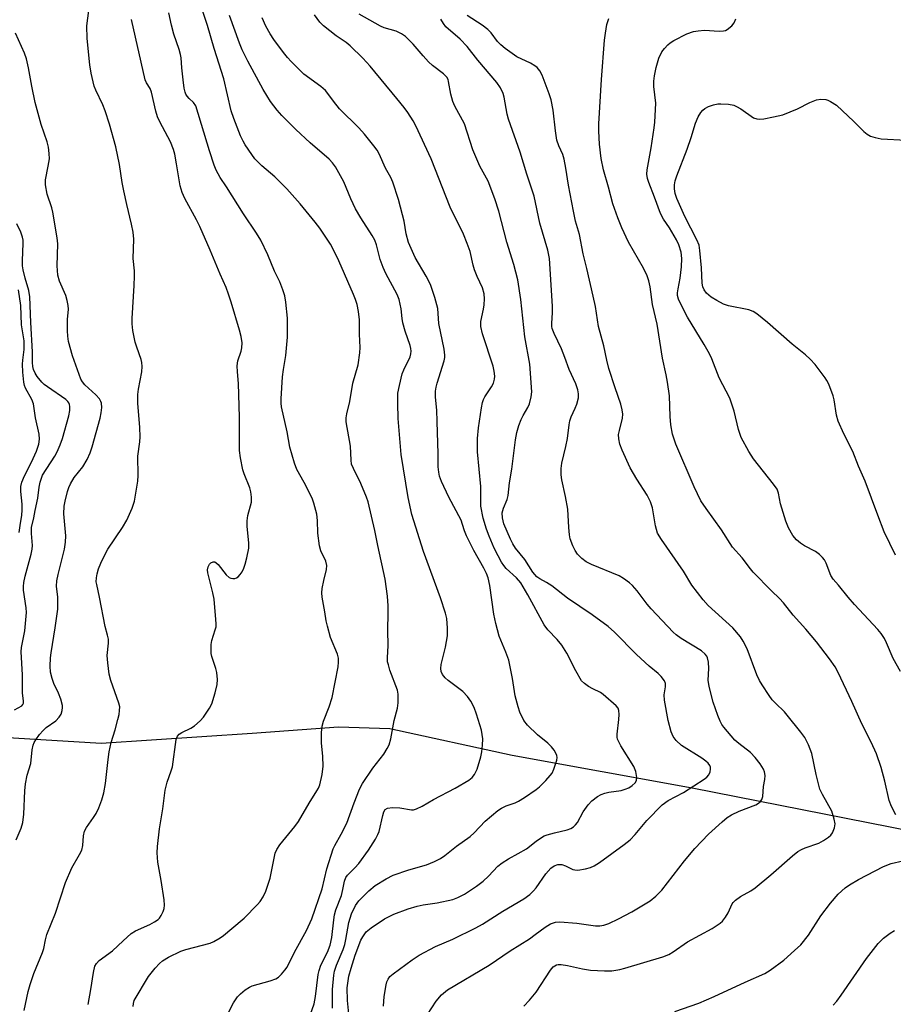
# Model space of a CAD drawing. Units: inches. Extents: x 1183771 to 1189773, y 561456 to 565458.
# Drawn here: x 1185720 to 1185958, y 562962 to 563231 of the extents above; entities that cross this region are included whole.
import ezdxf

# ---------------------------------------------------------------- set-up
doc = ezdxf.new("R2010")
doc.units = ezdxf.units.IN
doc.header["$MEASUREMENT"] = 0
doc.layers.add('HYDRO-Single Line Stream', color=4, linetype='Continuous')
doc.layers.add('Undefined', color=1, linetype='Continuous')

msp = doc.modelspace()

# ---------------------------------------------------------------- linework, layer by layer
at = {"layer": 'HYDRO-Single Line Stream'}
msp.add_lwpolyline([(1186074.97, 563010.49), (1186059.95, 563001.63), (1186044.34, 562998.11), (1186027.81, 562999.01), (1186011.14, 563001.65), (1185989.43, 563005.27), (1185969.61, 563008.24), (1185903.57, 563021.3), (1185854.35, 563030.14), (1185821.01, 563037.46), (1185807, 563037.88), (1185783.37, 563036.15), (1185742.1, 563033.45), (1185709.1, 563035.47)], dxfattribs=at)
at = {"layer": 'Undefined'}
for points, elevation in [([(1185776.96, 562960.19), (1185778.3, 562962.62), (1185779.41, 562964.26), (1185780.17, 562965.08), (1185781.49, 562966.16), (1185782.65, 562966.97), (1185783.39, 562967.34), (1185788.29, 562968.67), (1185789.87, 562969.25), (1185790.56, 562969.7), (1185791.38, 562970.48), (1185792.32, 562971.54), (1185792.9, 562972.38), (1185794.91, 562976.45), (1185798.17, 562982.41), (1185799.68, 562985.61), (1185802.5, 562993.81), (1185803.8, 562999.2), (1185805.53, 563004.7), (1185805.95, 563005.65), (1185807.69, 563008.66), (1185809.24, 563011.74), (1185811.2, 563017.29), (1185812.67, 563020.98), (1185813.55, 563022.52), (1185816.36, 563026.76), (1185819.33, 563030.58), (1185820.26, 563032.06), (1185820.81, 563033.09), (1185821.28, 563034.72), (1185822.15, 563039.75), (1185823.09, 563043.14), (1185823.24, 563044.56), (1185823.22, 563046.89), (1185823.06, 563048.02), (1185821.02, 563053.49), (1185820.57, 563054.9), (1185820.38, 563055.76), (1185820.35, 563056.92), (1185820.51, 563060.08), (1185820.42, 563064.43), (1185820.55, 563069.03), (1185820.52, 563071.06), (1185820.37, 563073.67), (1185819.7, 563078.32), (1185817.72, 563087.52), (1185816.92, 563091.62), (1185815.07, 563099.39), (1185814.58, 563100.74), (1185813.02, 563104.45), (1185811.02, 563108.52), (1185810.55, 563109.75), (1185810.39, 563110.82), (1185810.19, 563114.66), (1185809.05, 563121.28), (1185809.06, 563122.37), (1185809.21, 563123.46), (1185810.08, 563126.86), (1185810.91, 563131.8), (1185812.31, 563136.85), (1185812.79, 563140.1), (1185812.84, 563141.59), (1185812.7, 563145.18), (1185812.67, 563149.13), (1185812.41, 563151.39), (1185812.03, 563153.33), (1185811.61, 563154.64), (1185811.06, 563156), (1185807.01, 563165.26), (1185805.87, 563167.7), (1185804.73, 563169.77), (1185801.86, 563174.13), (1185800.61, 563175.76), (1185796.46, 563180.79), (1185792.8, 563184.87), (1185789.55, 563188.14), (1185785.97, 563191.13), (1185784.13, 563193.04), (1185783.25, 563194.22), (1185781.46, 563196.92), (1185780.9, 563197.91), (1185780.21, 563199.4), (1185778.39, 563204.07), (1185777.66, 563206.22), (1185775.65, 563214.92), (1185772.99, 563223.19), (1185771.21, 563229.5), (1185769.11, 563235.74)], 276), ([(1185721.14, 562960.54), (1185722.16, 562965.73), (1185722.71, 562967.68), (1185723.72, 562970.68), (1185726.13, 562976.38), (1185726.46, 562977.48), (1185726.9, 562979.86), (1185727.27, 562981.28), (1185729.68, 562987.15), (1185732.37, 562995.55), (1185734.12, 562999.51), (1185736.24, 563003.11), (1185736.83, 563004.38), (1185737.14, 563005.61), (1185737.3, 563008.21), (1185737.62, 563009.54), (1185738.14, 563010.56), (1185740.05, 563013.23), (1185740.79, 563014.39), (1185741.52, 563015.93), (1185742.34, 563018.09), (1185742.84, 563020.01), (1185743.36, 563022.52), (1185744, 563029.1), (1185744.33, 563031.15), (1185744.9, 563033.76), (1185745.96, 563037.2), (1185746.71, 563039.98), (1185747.02, 563041.38), (1185747.18, 563042.48), (1185747.19, 563043.49), (1185746.99, 563044.49), (1185744.77, 563050.7), (1185744.34, 563052.36), (1185743.96, 563055.51), (1185743.8, 563057.51), (1185744.11, 563060.87), (1185744.09, 563061.96), (1185743.88, 563063.01), (1185743.19, 563065.38), (1185741.66, 563073.44), (1185740.92, 563076.82), (1185740.81, 563077.62), (1185740.83, 563078.67), (1185741.01, 563079.75), (1185741.44, 563081.1), (1185742.04, 563082.7), (1185742.77, 563084.25), (1185743.99, 563086.53), (1185747.94, 563092.43), (1185749.17, 563094.42), (1185750.62, 563097.68), (1185751.27, 563099.63), (1185752.14, 563105.11), (1185752.2, 563106.59), (1185752.16, 563111.94), (1185752.67, 563115.79), (1185752.77, 563117.18), (1185752.72, 563119.69), (1185752.14, 563126.37), (1185752.12, 563128.73), (1185752.32, 563130.17), (1185753.27, 563134.95), (1185753.37, 563136.35), (1185753.26, 563137.49), (1185753.06, 563138.33), (1185751.88, 563141.63), (1185751.46, 563143.04), (1185750.82, 563146.25), (1185750.58, 563148.01), (1185750.59, 563149.47), (1185751.16, 563158.45), (1185751.25, 563161.04), (1185751.21, 563162.47), (1185750.87, 563165.83), (1185751.06, 563171.1), (1185750.85, 563173.03), (1185750.41, 563175.23), (1185749.11, 563180.6), (1185748.33, 563184.34), (1185747.91, 563186.63), (1185747.17, 563191.57), (1185746.15, 563196.39), (1185744.41, 563202.53), (1185743.26, 563206.14), (1185742.57, 563207.78), (1185740.66, 563211.82), (1185740.24, 563212.91), (1185739.38, 563216.5), (1185739.01, 563218.78), (1185738.28, 563225.97), (1185738.22, 563229.38), (1185738.72, 563233.55)], 270), ([(1185750.89, 562961.67), (1185750.93, 562962.48), (1185751.17, 562963.27), (1185755.09, 562969.85), (1185756.88, 562972.1), (1185758.09, 562973.38), (1185758.89, 562974.09), (1185760.49, 562975.1), (1185763.89, 562976.75), (1185765.22, 562977.18), (1185771.89, 562978.96), (1185772.94, 562979.4), (1185774.67, 562980.4), (1185775.57, 562981.05), (1185777.81, 562982.98), (1185781.21, 562985.74), (1185784.82, 562989.46), (1185785.55, 562990.36), (1185786.34, 562991.57), (1185787.09, 562993.12), (1185788.26, 562996.68), (1185788.6, 562998.08), (1185789.45, 563002.65), (1185789.69, 563003.48), (1185790.15, 563004.54), (1185790.97, 563005.75), (1185795.02, 563010.76), (1185796.05, 563012.16), (1185798.97, 563017.17), (1185801.08, 563020.54), (1185801.48, 563021.28), (1185801.85, 563022.19), (1185802.47, 563024.99), (1185802.78, 563027.27), (1185802.71, 563029.95), (1185802.27, 563033.6), (1185802.35, 563036.47), (1185802.5, 563038.18), (1185802.87, 563039.52), (1185804.39, 563043.51), (1185805.23, 563046), (1185806.84, 563054.35), (1185807, 563055.7), (1185806.94, 563056.75), (1185806.7, 563057.81), (1185804.81, 563062.39), (1185803.91, 563065.5), (1185803.59, 563066.92), (1185803.26, 563069.37), (1185802.53, 563073.45), (1185802.41, 563074.63), (1185802.51, 563075.75), (1185802.92, 563077.98), (1185803.65, 563080.97), (1185803.73, 563082.03), (1185803.47, 563083.26), (1185802.16, 563086.06), (1185801.8, 563087.43), (1185801.32, 563090.87), (1185801.24, 563094.38), (1185801, 563096.07), (1185800.23, 563099.1), (1185799.74, 563100.45), (1185797.59, 563104.68), (1185795.61, 563108.27), (1185794.92, 563109.97), (1185793.67, 563114.38), (1185792.89, 563118.53), (1185791.41, 563125.37), (1185791.31, 563126.37), (1185791.31, 563127.52), (1185791.68, 563133.58), (1185791.9, 563135.59), (1185792.56, 563139.39), (1185793.06, 563144.43), (1185793.04, 563149.55), (1185792.58, 563153.91), (1185792.31, 563155.64), (1185791.79, 563157.31), (1185790.96, 563159.48), (1185789.51, 563162.43), (1185787.61, 563166.88), (1185785.73, 563170.84), (1185784.52, 563172.82), (1185781.03, 563178.03), (1185776.37, 563185.42), (1185774.64, 563187.96), (1185773.5, 563189.96), (1185772.97, 563191.32), (1185771.71, 563195.22), (1185767.97, 563207.51), (1185767.39, 563208.46), (1185766.15, 563209.59), (1185765.64, 563210.15), (1185765.27, 563210.75), (1185765.07, 563211.26), (1185764.83, 563212.35), (1185764.5, 563214.62), (1185764.15, 563217.9), (1185763.97, 563220.61), (1185763.83, 563221.58), (1185763.44, 563222.95), (1185762.02, 563227.1), (1185761.31, 563229.54), (1185760.6, 563232.92)], 274), ([(1185809.83, 562958.73), (1185809.41, 562963.3), (1185809.36, 562966.74), (1185809.8, 562969.95), (1185810.37, 562972.16), (1185811.51, 562975.65), (1185813.08, 562979.75), (1185813.58, 562980.7), (1185814.54, 562982.01), (1185815.86, 562983.12), (1185819.53, 562985.59), (1185822.09, 562986.83), (1185826.01, 562988.3), (1185828.45, 562989.01), (1185830.11, 562989.38), (1185833.86, 562989.98), (1185838.2, 562990.91), (1185839.55, 562991.4), (1185841.34, 562992.32), (1185844.65, 562994.53), (1185846.44, 562995.9), (1185847.91, 562997.22), (1185850.5, 562999.95), (1185851.64, 563000.88), (1185853.36, 563002.01), (1185856.06, 563003.39), (1185858.33, 563004.69), (1185860.92, 563006.77), (1185862.39, 563007.79), (1185863.16, 563008.23), (1185863.97, 563008.56), (1185865.94, 563009.09), (1185869.41, 563009.86), (1185870.45, 563010.26), (1185871.15, 563010.68), (1185871.73, 563011.24), (1185872.22, 563011.89), (1185873.78, 563014.78), (1185875.12, 563016.74), (1185876.11, 563017.8), (1185877.69, 563019.01), (1185878.67, 563019.55), (1185879.71, 563019.92), (1185880.8, 563020.17), (1185884.17, 563020.66), (1185885.25, 563020.96), (1185886.23, 563021.36), (1185887.2, 563021.95), (1185888, 563022.7), (1185888.36, 563023.38), (1185888.47, 563024.15), (1185888.19, 563025.78), (1185887.63, 563027.2), (1185884.08, 563032.86), (1185883.51, 563033.87), (1185883.18, 563034.64), (1185883.06, 563035.17), (1185883.05, 563036), (1185883.52, 563039.97), (1185883.61, 563041.37), (1185883.56, 563042.44), (1185883.3, 563043.13), (1185882.82, 563043.71), (1185879.25, 563046.87), (1185878.53, 563047.34), (1185876.43, 563048.34), (1185875.22, 563049.04), (1185874.1, 563049.83), (1185873.35, 563050.61), (1185871.75, 563053.26), (1185869.31, 563058.14), (1185867.95, 563060.31), (1185866.72, 563061.89), (1185864.13, 563064.45), (1185863.11, 563065.84), (1185858.67, 563074.06), (1185856.75, 563077.33), (1185855.56, 563078.72), (1185852.78, 563081.24), (1185852.1, 563082.05), (1185851.48, 563082.94), (1185850.52, 563084.66), (1185849.5, 563086.74), (1185848.1, 563090.02), (1185847.39, 563091.94), (1185846.46, 563094.99), (1185845.87, 563098.21), (1185845.81, 563099.36), (1185845.85, 563103.66), (1185844.95, 563113.12), (1185844.93, 563116.74), (1185845.23, 563119.65), (1185846.03, 563125.14), (1185846.3, 563126.56), (1185846.57, 563127.37), (1185846.95, 563128.13), (1185848.71, 563130.79), (1185849.27, 563131.8), (1185849.59, 563132.91), (1185849.66, 563133.76), (1185849.51, 563135.11), (1185849.2, 563136.46), (1185846.31, 563145.3), (1185845.81, 563147.29), (1185845.84, 563148.7), (1185846.59, 563152.06), (1185846.76, 563153.18), (1185846.81, 563154.86), (1185846.71, 563156.25), (1185846.27, 563157.84), (1185844.82, 563160.95), (1185844.07, 563162.79), (1185843.71, 563164.08), (1185842.89, 563167.82), (1185842.14, 563169.95), (1185841.07, 563172.52), (1185837.49, 563179.92), (1185832.27, 563193.05), (1185828.05, 563202.13), (1185827.33, 563203.42), (1185825.89, 563205.69), (1185824.87, 563207.12), (1185822.88, 563209.59), (1185815.56, 563218.35), (1185813.63, 563220.54), (1185810.16, 563223.96), (1185809.07, 563224.84), (1185806.35, 563226.63), (1185802.85, 563229.35), (1185801.86, 563230.35), (1185800.36, 563232.36)], 282), ([(1185819.26, 562961.75), (1185819.41, 562964.4), (1185819.93, 562967.55), (1185820.15, 562968.37), (1185820.48, 562969.14), (1185821.01, 562969.8), (1185821.88, 562970.56), (1185827.08, 562974.4), (1185829.01, 562975.71), (1185833.46, 562978.02), (1185838.21, 562980.04), (1185844.47, 562983.12), (1185846.25, 562984.16), (1185851.86, 562987.69), (1185857.58, 562991.05), (1185859.17, 562992.24), (1185860.2, 562993.19), (1185860.92, 562994.08), (1185863.58, 562997.89), (1185864.98, 562999.44), (1185865.87, 563000.09), (1185866.85, 563000.44), (1185867.97, 563000.42), (1185868.92, 563000.1), (1185870.98, 562999.09), (1185871.51, 562998.94), (1185872.36, 562998.91), (1185874.4, 562999.23), (1185875.82, 562999.61), (1185876.83, 563000.08), (1185878.27, 563000.94), (1185885.01, 563005.86), (1185886.65, 563007.2), (1185887.99, 563008.59), (1185891.21, 563012.45), (1185895.34, 563016.74), (1185897, 563017.85), (1185901.16, 563020.1), (1185906.86, 563023.7), (1185907.54, 563024.27), (1185908.1, 563024.92), (1185908.44, 563025.68), (1185908.58, 563026.48), (1185908.53, 563026.99), (1185908.34, 563027.44), (1185907.89, 563028.06), (1185907.33, 563028.63), (1185906.2, 563029.46), (1185900.6, 563032.92), (1185899.15, 563034.25), (1185898.32, 563035.36), (1185897.78, 563036.67), (1185896.98, 563039.72), (1185895.95, 563045.28), (1185895.86, 563046.74), (1185896.3, 563048.95), (1185896.26, 563049.88), (1185895.97, 563050.59), (1185895.09, 563051.74), (1185894.26, 563052.57), (1185891.78, 563054.6), (1185888.32, 563057.74), (1185882.32, 563063.88), (1185880.63, 563065.4), (1185876.22, 563068.61), (1185869.53, 563073.09), (1185865.19, 563076.49), (1185863.78, 563077.38), (1185861.96, 563078.37), (1185861.16, 563078.96), (1185860.01, 563080.23), (1185857.81, 563083.68), (1185855.3, 563086.78), (1185854.55, 563087.98), (1185853.91, 563089.25), (1185852.11, 563093.43), (1185851.72, 563095.1), (1185851.69, 563096.43), (1185852.02, 563097.67), (1185853.04, 563100.06), (1185853.31, 563101.17), (1185853.62, 563104.66), (1185854.27, 563108.34), (1185855.27, 563116.33), (1185855.63, 563118.36), (1185856.21, 563120.31), (1185856.81, 563121.9), (1185857.39, 563123.04), (1185858.66, 563125.16), (1185859.11, 563126.18), (1185859.62, 563128.1), (1185859.72, 563129.5), (1185859.25, 563136.99), (1185857.83, 563144.5), (1185856.73, 563154.69), (1185855.93, 563160.07), (1185854.84, 563164.19), (1185852.95, 563170.37), (1185850.75, 563178.76), (1185849.61, 563182.19), (1185847.83, 563186.94), (1185845.6, 563191.05), (1185843.66, 563195.55), (1185841.34, 563202.66), (1185838.77, 563207.44), (1185838.18, 563208.72), (1185837.66, 563210.74), (1185837.04, 563214.2), (1185836.87, 563214.74), (1185836.55, 563215.34), (1185835.6, 563216.3), (1185832.65, 563218.6), (1185831.58, 563219.54), (1185830.07, 563221.17), (1185827.32, 563224.4), (1185825.27, 563226.43), (1185824.13, 563227.21), (1185822.66, 563227.95), (1185819.45, 563228.88), (1185818.4, 563229.29), (1185812.64, 563232.59)], 284), ([(1185738.58, 562962.23), (1185739.35, 562966.33), (1185740, 562970.96), (1185740.43, 562972.64), (1185740.82, 562973.36), (1185741.55, 562974.19), (1185745.19, 562976.83), (1185748.11, 562979.62), (1185750.32, 562981.54), (1185751.54, 562982.28), (1185755.46, 562984.05), (1185756.73, 562984.77), (1185757.68, 562985.42), (1185758.09, 562985.81), (1185758.56, 562986.53), (1185759.05, 562987.61), (1185759.33, 562988.44), (1185759.47, 562989.3), (1185759.36, 562990.75), (1185758.56, 562996.02), (1185757.61, 563001.09), (1185757.47, 563003.62), (1185757.51, 563005.31), (1185758.07, 563010.18), (1185758.97, 563015.6), (1185759.6, 563020.69), (1185760.12, 563022.93), (1185761.25, 563025.96), (1185761.58, 563027.09), (1185762.62, 563034.52), (1185762.98, 563035.47), (1185763.47, 563036.01), (1185764.19, 563036.48), (1185766.58, 563037.68), (1185767.6, 563038.29), (1185769.18, 563039.61), (1185770.12, 563040.69), (1185771.7, 563043.06), (1185772.36, 563044.31), (1185773.3, 563047.31), (1185773.85, 563049.53), (1185773.89, 563050.89), (1185773.68, 563052.8), (1185773.41, 563053.9), (1185772.38, 563057.2), (1185772.2, 563058.03), (1185772.15, 563058.85), (1185772.22, 563060.52), (1185772.37, 563061.61), (1185773.3, 563064.45), (1185773.5, 563065.31), (1185773.54, 563066.16), (1185773.48, 563067.32), (1185772.98, 563072.83), (1185772.63, 563074.55), (1185771.3, 563080.01), (1185771.21, 563080.87), (1185771.35, 563081.7), (1185771.72, 563082.44), (1185772.07, 563082.82), (1185772.71, 563083.06), (1185773.16, 563083.02), (1185773.57, 563082.81), (1185774.13, 563082.29), (1185776.27, 563079.54), (1185777.05, 563078.78), (1185777.52, 563078.57), (1185778.06, 563078.5), (1185778.61, 563078.53), (1185779.13, 563078.67), (1185779.59, 563078.94), (1185780.14, 563079.56), (1185780.61, 563080.31), (1185781.09, 563081.3), (1185781.46, 563082.38), (1185781.92, 563084.13), (1185782.46, 563086.75), (1185782.44, 563088.19), (1185782.03, 563092.81), (1185781.99, 563094.25), (1185782.21, 563095.73), (1185783.15, 563099.34), (1185783.2, 563100.74), (1185782.99, 563102.14), (1185782.71, 563103.24), (1185781.17, 563107.04), (1185780.81, 563108.13), (1185780.15, 563111.48), (1185779.95, 563113.46), (1185779.89, 563122.54), (1185779.6, 563131.72), (1185779.33, 563134.93), (1185779.28, 563136.6), (1185779.43, 563137.96), (1185780.35, 563140.54), (1185780.57, 563141.5), (1185780.61, 563142.83), (1185780.37, 563144.53), (1185779.93, 563146.26), (1185777.65, 563153.91), (1185776.95, 563156.1), (1185776.24, 563157.97), (1185774.63, 563161.63), (1185771.92, 563168.17), (1185769.11, 563174.61), (1185768.18, 563176.43), (1185764.95, 563182.29), (1185764.24, 563183.84), (1185763.71, 563185.69), (1185762.75, 563191.74), (1185762.25, 563194.31), (1185761.88, 563195.66), (1185761.05, 563197.72), (1185758.16, 563203.21), (1185757.56, 563204.5), (1185757.08, 563206.05), (1185755.89, 563211.32), (1185755.5, 563212.24), (1185754.49, 563213.82), (1185754.19, 563214.63), (1185750.4, 563231.14)], 272), ([(1185799.29, 562959.57), (1185800.29, 562962.37), (1185800.71, 562964.4), (1185801.44, 562970.43), (1185801.64, 562971.49), (1185802.16, 562972.94), (1185803.99, 562976.48), (1185804.68, 562978.4), (1185805.13, 562980.53), (1185805.64, 562985.34), (1185805.88, 562986.71), (1185806.27, 562988.03), (1185807.75, 562991.98), (1185808.16, 562993.59), (1185808.58, 562995.87), (1185808.93, 562996.91), (1185809.39, 562997.55), (1185811.44, 562999.49), (1185812.52, 563000.74), (1185815.16, 563004.33), (1185817.02, 563007.35), (1185817.73, 563008.65), (1185818.05, 563009.45), (1185819.04, 563013.8), (1185819.37, 563014.83), (1185819.73, 563015.47), (1185820.33, 563015.83), (1185821.69, 563015.99), (1185823.73, 563015.92), (1185826.92, 563015.38), (1185827.48, 563015.39), (1185828.27, 563015.6), (1185829.81, 563016.33), (1185832.89, 563018.16), (1185838.85, 563021.25), (1185842.59, 563023.49), (1185843.43, 563024.2), (1185844.1, 563025), (1185844.51, 563025.69), (1185844.82, 563026.48), (1185845.8, 563029.8), (1185846.14, 563031.2), (1185846.33, 563032.98), (1185846.37, 563034.76), (1185845.99, 563037.13), (1185844.69, 563041.46), (1185844, 563043.28), (1185843.09, 563045.04), (1185842.15, 563046.31), (1185840.89, 563047.66), (1185836.95, 563050.66), (1185836.08, 563051.42), (1185835.34, 563052.28), (1185834.99, 563053.11), (1185834.91, 563053.92), (1185835.01, 563055.03), (1185836.16, 563059.77), (1185836.74, 563062.83), (1185836.77, 563064.9), (1185836.56, 563067.57), (1185836.18, 563069.01), (1185834.79, 563073.27), (1185830.19, 563085.83), (1185826.96, 563095.99), (1185825.98, 563100.63), (1185824.04, 563112.37), (1185823.24, 563122.14), (1185823.12, 563126.25), (1185823.19, 563129.14), (1185823.58, 563131.19), (1185824.37, 563134.37), (1185824.78, 563135.43), (1185826.49, 563139.01), (1185826.73, 563139.81), (1185826.8, 563140.54), (1185826.75, 563141.28), (1185826.55, 563142.13), (1185825.2, 563146.05), (1185824.56, 563148.33), (1185824.36, 563149.49), (1185824.1, 563152.1), (1185823.53, 563154.64), (1185822.94, 563156), (1185819.9, 563161.79), (1185819.14, 563163.4), (1185818.38, 563165.63), (1185817.37, 563169.58), (1185816.87, 563170.88), (1185816.16, 563172.12), (1185813.03, 563176.98), (1185811.62, 563179.46), (1185810.29, 563182.16), (1185808.38, 563186.81), (1185806.15, 563190.9), (1185805.31, 563192), (1185804.36, 563193.02), (1185799.26, 563197.48), (1185795.3, 563201.1), (1185791.51, 563204.87), (1185790.16, 563206.36), (1185788.41, 563208.69), (1185786.34, 563211.96), (1185782.18, 563219.78), (1185780.67, 563222.83), (1185779.9, 563224.66), (1185777.21, 563232.2)], 278), ([(1185805.28, 562961.2), (1185805.3, 562966.29), (1185805.68, 562970.21), (1185805.9, 562971.32), (1185806.41, 562972.98), (1185808.2, 562977.25), (1185808.66, 562978.58), (1185808.97, 562979.97), (1185809.74, 562984.63), (1185810.46, 562986.94), (1185811.6, 562989.26), (1185812.48, 562990.54), (1185815.21, 562993.26), (1185816.97, 562994.66), (1185820.01, 562996.55), (1185821.85, 562997.5), (1185826.19, 562998.95), (1185831.02, 563000.31), (1185833.19, 563001.23), (1185834.77, 563002.03), (1185835.96, 563002.89), (1185839.21, 563005.46), (1185842.96, 563008.1), (1185844.01, 563009.1), (1185847.01, 563012.28), (1185850.46, 563015.14), (1185851.44, 563015.77), (1185852.73, 563016.43), (1185855.19, 563017.23), (1185856.14, 563017.68), (1185857.79, 563018.7), (1185860.97, 563020.9), (1185861.88, 563021.67), (1185863.56, 563023.37), (1185864.77, 563024.69), (1185865.29, 563025.4), (1185865.77, 563026.42), (1185866.24, 563027.78), (1185866.56, 563028.87), (1185866.66, 563029.67), (1185866.59, 563030.17), (1185866.39, 563030.66), (1185865.82, 563031.6), (1185865.14, 563032.51), (1185864.12, 563033.54), (1185861.27, 563035.79), (1185858.62, 563038.43), (1185857.62, 563039.77), (1185856.49, 563041.98), (1185855.99, 563043.46), (1185855.24, 563046.44), (1185854.52, 563051.18), (1185853.47, 563056.22), (1185852.7, 563058.36), (1185850.82, 563062.74), (1185849.89, 563066.19), (1185849.35, 563068.81), (1185848.33, 563076.58), (1185847.82, 563078.66), (1185847.35, 563079.84), (1185846.64, 563081.32), (1185843.92, 563086.16), (1185841.9, 563090.16), (1185841.33, 563091.52), (1185840.86, 563093.23), (1185840.42, 563094.41), (1185837.08, 563100.67), (1185835.09, 563105.02), (1185834.57, 563106.4), (1185834.35, 563107.53), (1185834.21, 563108.96), (1185834.22, 563112.57), (1185833.91, 563121.34), (1185833.77, 563124.48), (1185833.49, 563127.99), (1185833.46, 563129.64), (1185833.59, 563130.7), (1185833.88, 563131.84), (1185835.78, 563137.96), (1185835.96, 563138.8), (1185836, 563139.47), (1185835.78, 563141.15), (1185834.32, 563148.08), (1185834.06, 563152.17), (1185833.25, 563155.23), (1185832.49, 563157.71), (1185832.08, 563158.78), (1185830.9, 563161.07), (1185827.89, 563166.17), (1185826.06, 563170.25), (1185825.42, 563172.59), (1185824.85, 563176.03), (1185824.45, 563177.75), (1185823.31, 563182), (1185821.82, 563186.7), (1185821.23, 563187.98), (1185819.76, 563190.5), (1185818.02, 563194.41), (1185817.48, 563195.44), (1185816.63, 563196.62), (1185814.04, 563199.78), (1185812.5, 563201.52), (1185807.25, 563206.76), (1185805.57, 563208.83), (1185804.08, 563210.95), (1185803.36, 563211.77), (1185802.14, 563212.82), (1185797.45, 563216.16), (1185793.99, 563219.66), (1185793.02, 563220.73), (1185791.92, 563222.13), (1185789.26, 563225.69), (1185788.28, 563227.19), (1185787.13, 563229.26), (1185786.15, 563231.6)], 280), ([(1185831.28, 562959.48), (1185833.67, 562963.14), (1185835.06, 562964.81), (1185836.74, 562966.18), (1185848.08, 562972.95), (1185853.88, 562976.81), (1185859.1, 562980.15), (1185860.71, 562981.27), (1185863.38, 562983.32), (1185864.89, 562984.2), (1185866.26, 562984.7), (1185867.4, 562984.77), (1185872.05, 562984.42), (1185877.19, 562983.64), (1185878.33, 562983.65), (1185879.45, 562983.83), (1185880.82, 562984.3), (1185883.46, 562985.63), (1185887.03, 562987.54), (1185892.12, 562990.49), (1185893.67, 562991.78), (1185895.28, 562993.42), (1185901.43, 563001.4), (1185904.31, 563004.77), (1185908.04, 563008.72), (1185911.73, 563012.1), (1185913.07, 563013.24), (1185914.31, 563014), (1185916.41, 563014.99), (1185920.97, 563016.71), (1185921.69, 563017.13), (1185922.1, 563017.51), (1185922.59, 563018.2), (1185922.89, 563018.96), (1185923.04, 563021.71), (1185923.36, 563023.62), (1185923.46, 563024.7), (1185923.35, 563025.74), (1185923.03, 563026.48), (1185922.11, 563027.89), (1185920.78, 563029.67), (1185919.51, 563031.02), (1185916.31, 563033.43), (1185915.23, 563034.41), (1185912.19, 563037.92), (1185911.7, 563038.61), (1185911.19, 563039.56), (1185910.53, 563041.12), (1185909.29, 563044.76), (1185908.16, 563049.05), (1185907.89, 563050.79), (1185908.07, 563053.91), (1185907.97, 563055.67), (1185907.74, 563056.8), (1185907.53, 563057.26), (1185907.12, 563057.88), (1185906.06, 563058.79), (1185900.58, 563062.14), (1185899.2, 563063.12), (1185898.32, 563063.86), (1185892.37, 563070.2), (1185891.28, 563071.52), (1185888.57, 563075.11), (1185887.3, 563076.56), (1185886.47, 563077.32), (1185884.84, 563078.51), (1185883.61, 563079.24), (1185876.09, 563082.28), (1185874.56, 563083.02), (1185873.43, 563083.93), (1185872.2, 563085.17), (1185871.56, 563086.11), (1185870.97, 563087.41), (1185870.27, 563089.3), (1185870.03, 563090.42), (1185869.83, 563092.43), (1185869.63, 563097.44), (1185868.97, 563100.93), (1185867.94, 563105.4), (1185867.8, 563106.82), (1185867.75, 563108.54), (1185867.93, 563109.96), (1185869.07, 563114.51), (1185869.53, 563116.68), (1185869.98, 563120.46), (1185870.18, 563121.55), (1185870.53, 563122.6), (1185871.64, 563125.02), (1185872.04, 563126.13), (1185872.49, 563127.82), (1185872.55, 563128.94), (1185872.31, 563130.03), (1185871.76, 563131.65), (1185869.97, 563135.54), (1185868.81, 563138.82), (1185867.85, 563141.21), (1185865.84, 563145.42), (1185865.32, 563146.78), (1185865.21, 563147.34), (1185865.18, 563148.15), (1185865.45, 563151.1), (1185865.43, 563152.89), (1185864.58, 563165.85), (1185864.1, 563168.12), (1185861.99, 563175.47), (1185860.38, 563182.84), (1185858.43, 563188.86), (1185856.61, 563194.91), (1185853.4, 563203.91), (1185853.06, 563205.3), (1185852.24, 563209.87), (1185851.89, 563210.94), (1185851.19, 563212.46), (1185850.23, 563213.89), (1185844.99, 563220.05), (1185842.08, 563223.78), (1185840.15, 563225.78), (1185836.23, 563229.12), (1185835.59, 563229.98), (1185834.94, 563231.19)], 286), ([(1185857.57, 562961.77), (1185859.14, 562963.39), (1185860.91, 562965.56), (1185864.89, 562971.56), (1185865.59, 562972.44), (1185866, 562972.78), (1185866.48, 562973.01), (1185866.99, 562973.09), (1185867.8, 562973.08), (1185869.48, 562972.86), (1185873.58, 562971.98), (1185875.8, 562971.62), (1185879.58, 562971.36), (1185881.57, 562971.42), (1185883.78, 562971.75), (1185885.19, 562972.09), (1185895.53, 562975.24), (1185897.18, 562975.86), (1185898.34, 562976.56), (1185902.27, 562979.27), (1185909, 562982.93), (1185911.23, 562984.38), (1185911.86, 562984.96), (1185912.7, 562986.05), (1185913.4, 562987.24), (1185914.48, 562989.64), (1185914.77, 562990.07), (1185915.37, 562990.67), (1185916.79, 562991.69), (1185919.53, 562993.2), (1185920.72, 562994.06), (1185925.08, 562997.58), (1185931, 563002.83), (1185932.37, 563003.93), (1185933.38, 563004.5), (1185934.45, 563004.98), (1185938.12, 563006.24), (1185939.38, 563006.93), (1185940.81, 563007.89), (1185941.44, 563008.44), (1185941.91, 563009.1), (1185942.4, 563010.4), (1185942.58, 563011.49), (1185942.37, 563012.83), (1185941.67, 563014.95), (1185939.12, 563019.54), (1185938.44, 563020.99), (1185937.43, 563024.98), (1185936.25, 563030.69), (1185935.3, 563033.06), (1185934.31, 563035.1), (1185933.27, 563036.55), (1185929.52, 563041.22), (1185928.73, 563042.08), (1185926.27, 563044.44), (1185925.42, 563045.39), (1185924.59, 563046.53), (1185922.67, 563049.44), (1185921.94, 563050.68), (1185921.22, 563052.2), (1185918.55, 563059.3), (1185917.49, 563061.39), (1185916.72, 563062.62), (1185914.64, 563064.99), (1185907.92, 563071.17), (1185906.53, 563072.69), (1185903.47, 563076.7), (1185901.15, 563080.54), (1185895.15, 563089.15), (1185894.1, 563090.92), (1185893.58, 563092.88), (1185892.72, 563097.81), (1185892.18, 563099.44), (1185891.29, 563101.24), (1185888.46, 563105.58), (1185886.64, 563108.68), (1185884.41, 563113.54), (1185883.79, 563115.21), (1185883.52, 563116.65), (1185883.46, 563117.81), (1185883.66, 563118.93), (1185884.55, 563122.25), (1185884.6, 563123.41), (1185884.47, 563124.58), (1185884.06, 563126.1), (1185882.49, 563130.57), (1185880.79, 563135.87), (1185880.22, 563138.12), (1185879.41, 563142), (1185877.97, 563147.3), (1185877.14, 563152.77), (1185876.55, 563155.61), (1185874.8, 563163.12), (1185873.75, 563167.16), (1185872.82, 563172.44), (1185871.72, 563176.09), (1185871.1, 563178.77), (1185869.74, 563185.87), (1185869.05, 563190.54), (1185868.6, 563193), (1185868.23, 563194.25), (1185867.14, 563196.58), (1185866.62, 563198.15), (1185866.22, 563200.74), (1185865.6, 563206.34), (1185865.01, 563209.14), (1185864.52, 563210.79), (1185862.57, 563215.88), (1185861.9, 563217.11), (1185861.24, 563217.98), (1185860.61, 563218.5), (1185859.41, 563219.21), (1185855.65, 563220.95), (1185852.5, 563223.19), (1185851.31, 563224.16), (1185850.35, 563225.09), (1185848.67, 563227.49), (1185847.77, 563228.43), (1185846.18, 563229.6), (1185842.13, 563232.23)], 288), ([(1185959.14, 563013.97), (1185957.98, 563016.24), (1185957.39, 563017.9), (1185956.16, 563023.13), (1185955.19, 563026.88), (1185953.91, 563030.67), (1185952.44, 563033.83), (1185949.92, 563038.86), (1185947.18, 563044.95), (1185943.4, 563052.86), (1185942.59, 563054.39), (1185941.09, 563056.55), (1185937.55, 563061.19), (1185934.6, 563064.71), (1185931.16, 563068.52), (1185928.52, 563071.88), (1185927.44, 563073.06), (1185925.23, 563075.17), (1185920.19, 563080.26), (1185919.44, 563081.15), (1185917.2, 563084.12), (1185914.55, 563087.1), (1185911.55, 563091.78), (1185907.34, 563097.58), (1185905.91, 563099.74), (1185904.12, 563103.57), (1185899.08, 563115.14), (1185898.17, 563117.91), (1185897.76, 563120.43), (1185897.53, 563122.72), (1185897.37, 563128.36), (1185896.85, 563132.09), (1185896.49, 563134.08), (1185895.46, 563138.64), (1185893.99, 563147.97), (1185892.73, 563153.31), (1185892.05, 563158.1), (1185891.73, 563159.74), (1185891.26, 563161.1), (1185890.22, 563163.24), (1185886.19, 563170.29), (1185884.35, 563174.27), (1185883.24, 563176.94), (1185881.85, 563180.8), (1185880.69, 563185.32), (1185879.32, 563190.05), (1185878.67, 563193.17), (1185878.23, 563197.12), (1185878.07, 563200.6), (1185878.09, 563202.63), (1185878.83, 563214.77), (1185879.62, 563225.49), (1185879.84, 563227.38), (1185880.27, 563229.73), (1185880.82, 563231.42)], 290), ([(1185960.44, 563053.14), (1185958.49, 563056.68), (1185956.67, 563060.91), (1185956.04, 563062.13), (1185955.13, 563063.51), (1185954.28, 563064.61), (1185947.88, 563071.42), (1185946.13, 563073.42), (1185943.54, 563076.65), (1185942.07, 563078.29), (1185941.44, 563079.33), (1185940.17, 563082.68), (1185939.66, 563083.63), (1185939.17, 563084.28), (1185938.34, 563085.02), (1185937.2, 563085.84), (1185934.23, 563087.4), (1185933.1, 563088.14), (1185932.09, 563089.02), (1185931.08, 563090.28), (1185929.9, 563092.29), (1185929.12, 563094.18), (1185927.64, 563098.87), (1185927.13, 563101.78), (1185926.73, 563102.85), (1185925.78, 563104.23), (1185920.27, 563111.14), (1185919.07, 563113.16), (1185916.95, 563117), (1185916.19, 563119.17), (1185915, 563124.22), (1185913.84, 563127.72), (1185910.91, 563133.32), (1185908.89, 563138.51), (1185908.3, 563139.85), (1185906.84, 563142.39), (1185902.25, 563149.86), (1185900.51, 563153.19), (1185899.79, 563154.76), (1185899.56, 563155.73), (1185899.54, 563156.48), (1185899.69, 563157.57), (1185900.3, 563160.51), (1185900.62, 563163.63), (1185900.76, 563165.9), (1185900.53, 563167.59), (1185899.91, 563169.58), (1185899.26, 563170.97), (1185897.33, 563174.21), (1185895.68, 563176.62), (1185894.86, 563178.14), (1185893.3, 563182.59), (1185891.71, 563186.63), (1185891.38, 563187.73), (1185891.21, 563188.88), (1185891.27, 563190.03), (1185892.33, 563196.11), (1185893.18, 563201.55), (1185893.34, 563203.12), (1185893.59, 563208.29), (1185893.12, 563212.83), (1185893.06, 563214.26), (1185893.22, 563215.71), (1185893.7, 563218.05), (1185894.48, 563220.52), (1185895.29, 563222.33), (1185895.96, 563223.2), (1185896.92, 563224.21), (1185897.56, 563224.75), (1185898.53, 563225.36), (1185902.14, 563227.2), (1185903.88, 563227.85), (1185905.23, 563228.05), (1185906.88, 563228.16), (1185910.95, 563227.97), (1185912.08, 563227.99), (1185912.62, 563228.11), (1185913.09, 563228.34), (1185914.37, 563229.39), (1185915.06, 563230.24), (1185915.49, 563231.32)], 292), ([(1185718.95, 563007.15), (1185720.32, 563010.31), (1185720.73, 563011.93), (1185721.01, 563014.17), (1185721.29, 563020.54), (1185721.46, 563022.43), (1185721.96, 563024.84), (1185722.93, 563028.01), (1185723.27, 563031.71), (1185723.52, 563032.98), (1185723.81, 563033.71), (1185724.27, 563034.46), (1185725.32, 563035.9), (1185726.26, 563037.03), (1185727.14, 563037.8), (1185729.71, 563039.67), (1185730.7, 563040.61), (1185731.22, 563041.49), (1185731.51, 563042.51), (1185731.59, 563043.3), (1185731.54, 563043.86), (1185731.1, 563045.54), (1185730.48, 563047.18), (1185729.16, 563049.83), (1185728.71, 563051.22), (1185728.33, 563052.93), (1185728.23, 563054.6), (1185728.31, 563056.84), (1185728.46, 563058.25), (1185729.61, 563065), (1185730.31, 563070.13), (1185730.34, 563073.39), (1185729.96, 563076.43), (1185729.99, 563077.89), (1185730.35, 563079.58), (1185732.11, 563086.5), (1185732.42, 563088.4), (1185732.44, 563090.12), (1185731.96, 563096.12), (1185732.05, 563098.25), (1185732.3, 563099.62), (1185732.94, 563102.21), (1185733.28, 563103.34), (1185733.73, 563104.39), (1185734.73, 563106.06), (1185737.14, 563108.99), (1185738.29, 563110.98), (1185739.17, 563112.79), (1185739.7, 563114.47), (1185741.82, 563122.29), (1185742.12, 563123.72), (1185742.3, 563125.19), (1185742.25, 563126.33), (1185742.06, 563126.85), (1185741.64, 563127.59), (1185740.69, 563128.63), (1185737.68, 563131.39), (1185736.99, 563132.2), (1185736.58, 563132.9), (1185734.29, 563139.26), (1185733.25, 563143.25), (1185733, 563144.68), (1185732.94, 563146.1), (1185732.96, 563149.24), (1185733.17, 563152.03), (1185733.13, 563153.01), (1185732.84, 563154.38), (1185732.44, 563155.72), (1185730.75, 563159.66), (1185730.27, 563161.31), (1185730.12, 563163.83), (1185730.26, 563169.87), (1185730.14, 563171.55), (1185728.91, 563178.56), (1185728.62, 563179.68), (1185727.35, 563183.44), (1185726.91, 563185.94), (1185726.93, 563187.34), (1185727.7, 563191.04), (1185727.98, 563193.11), (1185727.96, 563194.56), (1185727.75, 563196.3), (1185727.39, 563197.72), (1185725.72, 563202.42), (1185724.12, 563208.45), (1185723.16, 563212.91), (1185722.32, 563217.92), (1185721.76, 563220.34), (1185721.16, 563221.93), (1185718.74, 563227.34)], 268), ([(1185959.09, 563084.91), (1185956.03, 563091.25), (1185954.24, 563095.77), (1185950.8, 563105.06), (1185948.94, 563109.21), (1185947.41, 563113.15), (1185945.02, 563117.99), (1185943.44, 563121.49), (1185943, 563123.09), (1185942.33, 563127.3), (1185942.09, 563128.35), (1185940.85, 563131.53), (1185940.36, 563132.56), (1185939.92, 563133.28), (1185937.15, 563136.93), (1185935.79, 563138.42), (1185934.47, 563139.58), (1185930.9, 563142.47), (1185924.15, 563148.41), (1185921.17, 563150.79), (1185920.2, 563151.42), (1185919.05, 563151.87), (1185913.5, 563152.97), (1185912.1, 563153.44), (1185910.26, 563154.39), (1185908.76, 563155.31), (1185907.48, 563156.4), (1185906.8, 563157.31), (1185906.44, 563158.09), (1185906.24, 563159.1), (1185906.06, 563163.34), (1185905.65, 563168.07), (1185905.43, 563169.52), (1185904.86, 563170.96), (1185901.51, 563177.34), (1185899.36, 563182.23), (1185898.94, 563183.58), (1185898.7, 563184.9), (1185898.72, 563185.99), (1185898.89, 563187.08), (1185899.35, 563188.48), (1185902.18, 563195.69), (1185903.29, 563198.94), (1185904.43, 563202.79), (1185905.15, 563204.52), (1185905.9, 563205.74), (1185906.42, 563206.34), (1185907.02, 563206.86), (1185908.01, 563207.37), (1185909.4, 563207.82), (1185910.54, 563208.07), (1185911.42, 563208.13), (1185913.5, 563207.97), (1185914.96, 563207.7), (1185915.69, 563207.4), (1185916.87, 563206.75), (1185920.34, 563204.31), (1185921.25, 563203.98), (1185922, 563203.92), (1185923.15, 563204.04), (1185925.75, 563204.52), (1185928.31, 563205.13), (1185932.36, 563206.69), (1185935.73, 563208.45), (1185937.52, 563209.18), (1185938.65, 563209.35), (1185940.1, 563209.26), (1185940.63, 563209.11), (1185941.36, 563208.76), (1185942.97, 563207.69), (1185947.7, 563203.28), (1185950.42, 563200.54), (1185951.32, 563199.83), (1185952.29, 563199.28), (1185953.58, 563198.86), (1185955.19, 563198.56), (1185961.99, 563198.13)], 294), ([(1185718.5, 563042.62), (1185720.45, 563043.74), (1185720.77, 563044.09), (1185720.94, 563044.51), (1185720.95, 563045.01), (1185720.65, 563047.25), (1185720.67, 563052.22), (1185720.25, 563058.52), (1185720.37, 563059.64), (1185721.3, 563064.23), (1185721.7, 563069.25), (1185721.63, 563070.5), (1185720.92, 563075.34), (1185720.89, 563076.28), (1185720.98, 563077.43), (1185721.33, 563079.15), (1185723.01, 563085.12), (1185723.33, 563086.49), (1185723.4, 563087.51), (1185723.1, 563090.76), (1185723.11, 563092.47), (1185723.73, 563095.09), (1185724.06, 563097.08), (1185724.8, 563100.41), (1185725.18, 563103.41), (1185725.47, 563104.82), (1185725.8, 563105.94), (1185726.14, 563106.73), (1185729.51, 563111.89), (1185730.15, 563113.09), (1185730.96, 563115.02), (1185731.55, 563116.68), (1185733.27, 563122.92), (1185733.53, 563124.34), (1185733.59, 563125.46), (1185733.51, 563125.98), (1185733.31, 563126.43), (1185733.03, 563126.84), (1185732.48, 563127.39), (1185727.47, 563130.8), (1185726.53, 563131.51), (1185725.9, 563132.1), (1185724.66, 563133.61), (1185724.12, 563134.56), (1185723.69, 563135.57), (1185723.49, 563136.36), (1185723.35, 563137.44), (1185723.37, 563140.36), (1185722.88, 563148.39), (1185722.69, 563155.37), (1185722.38, 563157.1), (1185721.35, 563160.5), (1185720.81, 563162.74), (1185720.64, 563163.83), (1185720.61, 563165.27), (1185720.83, 563170.03), (1185720.81, 563170.91), (1185720.69, 563171.68), (1185720.2, 563173.01), (1185719.07, 563175.33)], 266), ([(1185719.76, 563091.03), (1185720.01, 563093), (1185720.49, 563095.75), (1185720.59, 563097.15), (1185720.56, 563098.83), (1185720.17, 563102.22), (1185720.21, 563103.64), (1185720.45, 563104.76), (1185721.15, 563106.56), (1185723.1, 563110.24), (1185724.47, 563113.3), (1185725.08, 563115.16), (1185725.32, 563116.52), (1185725.22, 563117.9), (1185724.17, 563122.37), (1185723.66, 563126.17), (1185723.19, 563127.34), (1185721.44, 563130.43), (1185721.16, 563131.16), (1185720.97, 563132.11), (1185720.7, 563134.83), (1185720.64, 563137), (1185720.7, 563138.09), (1185721.12, 563141.05), (1185721.07, 563143.35), (1185720.39, 563147.8), (1185720.17, 563153.02), (1185719.53, 563157.3)], 264), ([(1185898.83, 562960.26), (1185905.4, 562962.54), (1185909.57, 562964.36), (1185918.02, 562968.29), (1185923.37, 562970.65), (1185924.87, 562971.56), (1185928.61, 562974.35), (1185931.5, 562976.9), (1185933.2, 562978.53), (1185935.36, 562981.13), (1185938.67, 562986.37), (1185941.33, 562989.91), (1185943.41, 562992.3), (1185945.32, 562994.04), (1185946.48, 562994.88), (1185948.94, 562996.37), (1185955.78, 562999.9), (1185957.87, 563000.73), (1185961.13, 563001.41)], 290), ([(1185942.06, 562962.04), (1185943.05, 562963.14), (1185944.27, 562964.72), (1185951.15, 562974.78), (1185954.37, 562978.86), (1185955.79, 562980.29), (1185957.59, 562981.71), (1185958.86, 562982.4)], 292)]:
    msp.add_lwpolyline(points, dxfattribs=dict(at, elevation=elevation))

doc.saveas('drawing.dxf')
